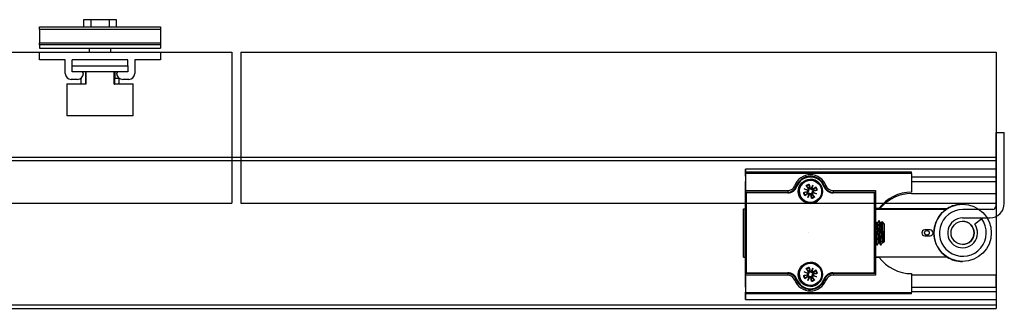
# Model space of a CAD drawing. Units: millimetres. Extents: x 8104 to 10401, y -737 to 909.
# Drawn here: x 9487 to 9813, y -370 to -275 of the extents above; entities that cross this region are included whole.
import ezdxf

# ---------------------------------------------------------------- set-up
doc = ezdxf.new("R2010")
doc.units = ezdxf.units.MM
doc.linetypes.add('CENTERX2', pattern=[20.32, 12.7, -2.54, 2.54, -2.54])
for name, color, linetype in [('Dims', 7, 'Continuous'), ('Door', 4, 'Continuous'), ('Track', 5, 'Continuous')]:
    doc.layers.add(name, color=color, linetype=linetype)

# ---------------------------------------------------------------- blocks, each defined once
blk = doc.blocks.new('FB PLAN')
at = {"color": 40, "linetype": 'Continuous', "lineweight": 25}
for p, q in [((14.5, 10.8), (14.5, 8.4)), ((17, 10.8), (14.5, 10.8)), ((17, 10.8), (17, 8.4)), ((23, 10.8), (17, 10.8)), ((23, 10.8), (23, 8.4)), ((25.5, 10.8), (23, 10.8)), ((25.5, 8.4), (25.5, 10.8)), ((0, 8.4), (40, 8.4)), ((0, 7.6), (0, 8.4)), ((40, 7.6), (0, 7.6)), ((0, 7.6), (0, 3.1)), ((40, 8.4), (40, 7.6)), ((40, 7.6), (40, 3.1)), ((0, 3.1), (40, 3.1)), ((0, 2.42), (0, 3.1)), ((40, 2.42), (0, 2.42)), ((0, 2.42), (0, 1.4)), ((0, 1.4), (40, 1.4)), ((0, -2.5), (0, 0)), ((0, 0), (40, 0)), ((16.45, 1.4), (16.45, 0)), ((23.55, 0), (23.55, 1.4)), ((40, 3.1), (40, 2.42)), ((40, 2.42), (40, 1.4)), ((40, 0), (40, -2.5)), ((8.5, -2.5), (0, -2.5)), ((8.5, -7), (8.5, -2.5)), ((29.25, -2.5), (10.75, -2.5)), ((10.75, -4.5), (10.75, -2.5)), ((29.25, -4.5), (29.25, -2.5)), ((31.5, -2.5), (31.5, -7)), ((40, -2.5), (31.5, -2.5)), ((10.75, -6.5), (10.75, -4.5)), ((10.75, -4.5), (29.25, -4.5)), ((29.25, -6.5), (10.75, -6.5)), ((15.25, -10.51), (15.25, -6.5)), ((15.31, -6.5), (15.31, -10.6)), ((24.69, -10.6), (24.69, -6.5)), ((24.75, -6.5), (24.75, -10.51)), ((24.87, -6.5), (24.87, -8.7)), ((29.25, -4.5), (29.25, -6.5)), ((12.5, -9), (10.5, -9)), ((13.7, -8.6), (13.7, -10.5)), ((14.5, -7), (14.5, -7.02)), ((26.3, -8.7), (24.87, -8.7)), ((25.5, -7.02), (25.5, -7)), ((26.3, -10.5), (26.3, -8.7)), ((29.5, -9), (27.5, -9)), ((9, -10.6), (9, -20.9)), ((15.31, -10.6), (9, -10.6)), ((9.1, -10.5), (15.25, -10.5)), ((31, -10.6), (24.69, -10.6)), ((24.75, -10.5), (30.9, -10.5)), ((31, -20.9), (31, -10.6)), ((9, -20.9), (31, -20.9)), ((30.9, -21), (9.1, -21))]:
    blk.add_line(p, q, dxfattribs=at)
for centre, radius, start, end in [((14, -7), 0.5, 0, 90), ((26, -7), 0.5, 90, 180), ((10.5, -7), 2, 180, 270), ((12.5, -7), 2, 270, 359.4395), ((27.5, -7), 2, 180.5605, 270), ((29.5, -7), 2, 270, 0), ((9.1, -10.6), 0.1, 90, 180), ((30.9, -10.6), 0.1, 0, 90), ((9.1, -20.9), 0.1, 180, 270), ((30.9, -20.9), 0.1, 270, 0)]:
    blk.add_arc(centre, radius, start, end, dxfattribs=at)
for points, knots in [([(15.25, -10.51), (15.25, -10.52), (15.25, -10.53), (15.27, -10.56), (15.29, -10.59), (15.31, -10.6), (15.31, -10.6)], [0, 0, 0, 0, 0.264919, 0.607088, 0.98613, 1, 1, 1, 1]), ([(24.69, -10.6), (24.69, -10.6), (24.71, -10.59), (24.73, -10.56), (24.75, -10.53), (24.75, -10.52), (24.75, -10.51)], [0, 0, 0, 0, 0.01387, 0.392912, 0.735081, 1, 1, 1, 1])]:
    blk.add_open_spline(points, degree=3, knots=knots, dxfattribs=at)
blk = doc.blocks.new('SFXP - VIEW FROM ABOVE')
at = {"color": 7, "linetype": 'Continuous', "lineweight": 25}
for p, q in [((49.26, 262.55), (49.27, 264.9)), ((49.27, 264.9), (49.27, 262.37)), ((132.27, 264.9), (49.27, 264.9)), ((132.27, 264.9), (132.27, 262.37)), ((49.27, 262.37), (49.26, 260.82)), ((49.26, 252.29), (49.26, 260.82)), ((49.26, 252.29), (49.26, 260.82)), ((49.26, 260.82), (49.27, 260.82)), ((49.27, 263.96), (49.27, 263.96)), ((49.27, 263.96), (104.27, 263.96)), ((49.27, 263.46), (49.27, 261.46)), ((49.27, 263.46), (49.27, 257.76)), ((104.27, 263.46), (49.27, 263.46)), ((49.27, 262.37), (49.27, 262.37)), ((49.27, 260.96), (49.27, 260.96)), ((70.77, 262.51), (70.2, 262.48)), ((70.78, 262.51), (70.77, 262.51)), ((70.78, 262.51), (70.78, 262.51)), ((70.78, 261.21), (70.78, 261.21)), ((104.27, 263.46), (104.27, 257.26)), ((104.27, 262.37), (132.27, 262.37)), ((104.27, 260.82), (132.26, 260.82)), ((132.27, 262.37), (132.26, 260.82)), ((132.26, 256.79), (132.26, 260.82)), ((49.27, 258.96), (49.27, 257.26)), ((49.27, 257.76), (63.26, 257.76)), ((66.08, 259.23), (66.08, 259.23)), ((66.08, 259.23), (66.09, 259.23)), ((68.75, 258.35), (69.99, 257.96)), ((69.91, 257.75), (68.75, 258.35)), ((68.75, 258.35), (69.83, 257.91)), ((69.42, 259.4), (70.09, 258.36)), ((69.52, 259.25), (70.11, 258.62)), ((70.09, 258.36), (70.23, 258.46)), ((70.11, 258.62), (70.23, 258.46)), ((70.41, 259.81), (70.67, 258.61)), ((70.5, 258.57), (70.47, 258.76)), ((70.67, 258.61), (70.5, 258.57)), ((71.02, 258.39), (71.62, 259.55)), ((71.62, 259.55), (71.18, 258.47)), ((71.62, 259.55), (71.23, 258.3)), ((72.67, 258.88), (71.63, 258.21)), ((71.63, 258.21), (71.72, 258.07)), ((71.88, 258.18), (71.72, 258.07)), ((71.84, 257.79), (72.03, 257.82)), ((71.88, 257.63), (71.84, 257.79)), ((72.52, 258.77), (71.88, 258.18)), ((73.08, 257.88), (71.88, 257.63)), ((78.28, 257.76), (92.27, 257.76)), ((49.27, 257.26), (49.28, 257.26)), ((49.28, 251.86), (49.28, 257.26)), ((49.28, 230.26), (49.28, 257.26)), ((49.28, 257.26), (63.27, 257.26)), ((49.28, 257.26), (49.28, 230.26)), ((49.28, 257.26), (49.28, 257.26)), ((49.53, 257.01), (49.53, 230.51)), ((63.27, 257.01), (49.53, 257.01)), ((68.48, 257.14), (69.69, 257.4)), ((68.9, 256.15), (69.93, 256.82)), ((69.05, 256.25), (69.68, 256.84)), ((69.72, 257.23), (69.53, 257.2)), ((69.68, 256.84), (69.84, 256.96)), ((69.69, 257.4), (69.72, 257.23)), ((69.93, 256.82), (69.84, 256.96)), ((69.94, 255.48), (70.33, 256.73)), ((70.55, 256.64), (69.94, 255.48)), ((69.94, 255.48), (70.39, 256.56)), ((70.89, 256.42), (71.06, 256.45)), ((71.15, 255.21), (70.89, 256.42)), ((71.06, 256.45), (71.09, 256.26)), ((71.48, 256.66), (71.33, 256.57)), ((71.45, 256.41), (71.33, 256.57)), ((72.04, 255.78), (71.45, 256.41)), ((72.15, 255.63), (71.48, 256.66)), ((72.82, 256.67), (71.57, 257.06)), ((71.66, 257.28), (72.82, 256.67)), ((72.82, 256.67), (71.74, 257.12)), ((78.29, 257.26), (78.29, 257.26)), ((78.29, 257.26), (92.28, 257.26)), ((92.03, 257.01), (78.29, 257.01)), ((92.03, 230.51), (92.03, 257.01)), ((92.28, 257.26), (92.28, 230.26)), ((104.26, 256.79), (132.26, 256.79)), ((48.64, 251.76), (48.64, 235.76)), ((48.65, 251.76), (48.64, 251.76)), ((48.65, 235.76), (48.65, 251.76)), ((48.65, 251.76), (49.28, 251.76)), ((49.26, 252.29), (49.26, 252.29)), ((49.27, 253.26), (49.27, 253.26)), ((49.27, 251.76), (49.27, 253.26)), ((49.27, 251.86), (49.28, 251.86)), ((49.27, 251.76), (49.27, 251.86)), ((70.78, 253.81), (70.78, 253.81)), ((93.47, 251.86), (92.28, 251.86)), ((116.02, 251.76), (92.28, 251.76)), ((92.28, 251.66), (115.87, 251.66)), ((93.4, 251.76), (93.47, 251.86)), ((93.81, 252.29), (94.2, 252.29)), ((121.15, 253.26), (121.14, 253.26)), ((92.31, 247.76), (92.28, 247.76)), ((93.56, 247.76), (93.41, 247.76)), ((92.94, 246.95), (92.79, 246.95)), ((94.19, 246.95), (94.04, 246.95)), ((95.15, 246.7), (94.54, 247.56)), ((110.39, 244.76), (108.64, 244.76)), ((108.64, 242.76), (110.39, 242.76)), ((92.28, 240.57), (92.3, 240.57)), ((92.78, 239.76), (92.94, 239.76)), ((92.96, 239.78), (92.95, 239.76)), ((93.41, 240.57), (93.55, 240.57)), ((94.03, 239.77), (94.03, 239.76)), ((94.03, 239.76), (94.19, 239.76)), ((94.21, 239.78), (94.2, 239.77)), ((94.66, 240.57), (94.8, 240.57)), ((94.79, 240.59), (94.87, 240.45)), ((94.88, 240.46), (95.15, 240.83)), ((48.64, 235.76), (48.65, 235.76)), ((48.65, 235.76), (49.28, 235.76)), ((49.27, 235.66), (49.27, 235.76)), ((49.27, 234.26), (49.27, 235.76)), ((49.28, 235.66), (49.27, 235.66)), ((49.28, 230.26), (49.28, 235.66)), ((116.02, 235.76), (92.28, 235.76)), ((92.28, 235.66), (93.47, 235.66)), ((93.47, 235.66), (93.4, 235.76)), ((49.26, 234.29), (49.26, 234.29)), ((49.26, 225.77), (49.26, 234.29)), ((49.26, 225.77), (49.26, 234.29)), ((49.27, 234.26), (49.27, 234.26)), ((69.42, 231.9), (70.09, 230.86)), ((69.52, 231.75), (70.11, 231.12)), ((70.41, 232.31), (70.67, 231.11)), ((70.78, 233.71), (70.78, 233.71)), ((71.02, 230.89), (71.62, 232.05)), ((71.62, 232.05), (71.18, 230.97)), ((71.62, 232.05), (71.23, 230.8)), ((121.14, 234.26), (121.15, 234.26)), ((49.28, 230.26), (49.27, 230.26)), ((49.27, 230.26), (49.27, 228.56)), ((49.27, 229.76), (49.27, 224.06)), ((63.26, 229.76), (49.27, 229.76)), ((63.27, 230.26), (49.28, 230.26)), ((49.28, 230.26), (49.28, 230.26)), ((49.53, 230.51), (63.27, 230.51)), ((66.08, 228.29), (66.08, 228.29)), ((66.08, 228.29), (66.11, 228.2)), ((66.09, 228.29), (66.08, 228.29)), ((68.48, 229.64), (69.69, 229.9)), ((68.75, 230.85), (69.99, 230.46)), ((69.91, 230.25), (68.75, 230.85)), ((68.75, 230.85), (69.83, 230.41)), ((68.9, 228.65), (69.93, 229.32)), ((69.05, 228.75), (69.68, 229.34)), ((69.72, 229.73), (69.53, 229.7)), ((69.68, 229.34), (69.84, 229.46)), ((69.69, 229.9), (69.72, 229.73)), ((69.93, 229.32), (69.84, 229.46)), ((69.94, 227.98), (70.33, 229.23)), ((70.55, 229.14), (69.94, 227.98)), ((69.94, 227.98), (70.39, 229.06)), ((70.09, 230.86), (70.23, 230.96)), ((70.11, 231.12), (70.23, 230.96)), ((70.5, 231.07), (70.47, 231.26)), ((70.67, 231.11), (70.5, 231.07)), ((70.89, 228.92), (71.06, 228.95)), ((71.15, 227.71), (70.89, 228.92)), ((71.06, 228.95), (71.09, 228.76)), ((71.48, 229.16), (71.33, 229.07)), ((71.45, 228.91), (71.33, 229.07)), ((72.04, 228.28), (71.45, 228.91)), ((72.15, 228.13), (71.48, 229.16)), ((72.82, 229.17), (71.57, 229.56)), ((72.67, 231.38), (71.63, 230.71)), ((71.63, 230.71), (71.72, 230.57)), ((71.66, 229.78), (72.82, 229.17)), ((71.88, 230.68), (71.72, 230.57)), ((72.82, 229.17), (71.74, 229.62)), ((71.84, 230.29), (72.03, 230.32)), ((71.88, 230.13), (71.84, 230.29)), ((72.52, 231.27), (71.88, 230.68)), ((73.08, 230.38), (71.88, 230.13)), ((92.27, 229.76), (78.28, 229.76)), ((78.29, 230.51), (92.03, 230.51)), ((78.29, 230.26), (78.29, 230.26)), ((92.28, 230.26), (78.29, 230.26)), ((104.27, 230.26), (104.27, 224.06)), ((132.26, 229.79), (104.27, 229.79)), ((132.26, 225.77), (132.26, 229.79)), ((49.26, 225.77), (49.27, 224.21)), ((49.26, 225.77), (49.27, 225.77)), ((49.27, 226.56), (49.27, 226.56)), ((49.27, 226.06), (49.27, 224.06)), ((70.17, 225.05), (70.77, 225.01)), ((70.77, 225.01), (70.78, 225.01)), ((70.78, 226.31), (70.78, 226.31)), ((70.78, 225.01), (70.78, 225.01)), ((104.27, 225.77), (132.26, 225.77)), ((132.26, 225.77), (132.27, 224.21)), ((49.27, 221.68), (49.26, 224.03)), ((49.27, 224.21), (49.27, 221.68)), ((49.27, 224.21), (49.27, 224.21)), ((49.27, 224.06), (104.27, 224.06)), ((49.27, 223.56), (49.27, 223.56)), ((104.27, 223.56), (49.27, 223.56)), ((49.27, 221.68), (132.27, 221.68)), ((132.27, 224.21), (104.27, 224.21)), ((132.27, 224.21), (132.27, 221.68))]:
    blk.add_line(p, q, dxfattribs=at)
at = {"color": 7, "linetype": 'CENTERX2'}
blk.add_line((70.03, 243.76), (70.03, 243.76), dxfattribs=at)
at = {"color": 7, "linetype": 'Continuous', "lineweight": 25, "flags": 128}
for points in [[(49.26, 262.55), (49.26, 262.4), (49.26, 262.23), (49.26, 262.03), (49.26, 261.82), (49.26, 261.58), (49.26, 261.33), (49.26, 261.08), (49.26, 260.82)], [(49.27, 260.96), (49.27, 260.92), (49.27, 260.81), (49.27, 260.63), (49.27, 260.38), (49.27, 260.07), (49.27, 259.73), (49.27, 259.35), (49.27, 258.96)], [(65.61, 259.4), (65.7, 259.37), (65.79, 259.34), (65.87, 259.31), (65.94, 259.28), (66, 259.26), (66.04, 259.24), (66.07, 259.23), (66.08, 259.23)], [(66.45, 260.03), (66.32, 259.79), (66.08, 259.23)], [(66.32, 259.14), (66.28, 259.16), (66.23, 259.18), (66.19, 259.19), (66.15, 259.21), (66.13, 259.22), (66.1, 259.22), (66.09, 259.23), (66.09, 259.23)], [(75.24, 259.14), (75.29, 259.16), (75.33, 259.18), (75.37, 259.19), (75.41, 259.21), (75.44, 259.22), (75.46, 259.22), (75.47, 259.23), (75.48, 259.23)], [(75.94, 259.4), (75.84, 259.37), (75.76, 259.34), (75.68, 259.31), (75.6, 259.28), (75.55, 259.26), (75.5, 259.24), (75.48, 259.23), (75.48, 259.23)], [(49.27, 257.26), (49.27, 256.69), (49.27, 256.14), (49.27, 255.6), (49.27, 255.1), (49.27, 254.64), (49.27, 254.24), (49.27, 253.9), (49.27, 253.62), (49.27, 253.42), (49.27, 253.3), (49.27, 253.26)], [(49.26, 252.29), (49.26, 251.9), (49.26, 251.76)], [(48.65, 243.76), (48.65, 244.46), (48.65, 245.15), (48.65, 245.83), (48.65, 246.48), (48.65, 247.11), (48.65, 247.71), (48.65, 248.26), (48.65, 248.77), (48.65, 249.23), (48.65, 249.64), (48.65, 249.99), (48.65, 250.28), (48.65, 250.5), (48.65, 250.66), (48.65, 250.74), (48.65, 250.76), (48.65, 250.71), (48.64, 250.59), (48.64, 250.4), (48.64, 250.14), (48.64, 249.82), (48.64, 249.45), (48.64, 249.01), (48.64, 248.52), (48.64, 247.99), (48.64, 247.41), (48.64, 246.8), (48.64, 246.16), (48.64, 245.49), (48.64, 244.81), (48.64, 244.11), (48.64, 243.41), (48.64, 242.72), (48.64, 242.03), (48.64, 241.37), (48.64, 240.72), (48.64, 240.11), (48.64, 239.54), (48.64, 239), (48.64, 238.51), (48.64, 238.08), (48.64, 237.7), (48.64, 237.38), (48.64, 237.13), (48.64, 236.94), (48.65, 236.82), (48.65, 236.76), (48.65, 236.78), (48.65, 236.87), (48.65, 237.02), (48.65, 237.25), (48.65, 237.53), (48.65, 237.88), (48.65, 238.29), (48.65, 238.75), (48.65, 239.26), (48.65, 239.82), (48.65, 240.41), (48.65, 241.04), (48.65, 241.7), (48.65, 242.38), (48.65, 243.07), (48.65, 243.76)], [(94.66, 240.58), (94.65, 240.58), (94.63, 240.6), (94.62, 240.64), (94.6, 240.7), (94.58, 240.82), (94.56, 240.97), (94.54, 241.1), (94.54, 241.1), (94.54, 241.1), (94.54, 241.1), (94.54, 241.1), (94.54, 241.1), (94.54, 241.15), (94.53, 241.25), (94.51, 241.4), (94.49, 241.62), (94.47, 241.91), (94.45, 242.16), (94.43, 242.43), (94.42, 242.64), (94.4, 242.92), (94.39, 243.12), (94.37, 243.36), (94.36, 243.64), (94.33, 244.01), (94.33, 244.01), (94.33, 244.01), (94.33, 244.01), (94.33, 244.01), (94.33, 244.01), (94.33, 244.01), (94.33, 244.01), (94.33, 244.04), (94.33, 244.15), (94.31, 244.34), (94.3, 244.6), (94.27, 244.94), (94.25, 245.2), (94.23, 245.47), (94.22, 245.67), (94.2, 245.87), (94.18, 246.07), (94.16, 246.3), (94.14, 246.51), (94.13, 246.63), (94.12, 246.68), (94.1, 246.78), (94.08, 246.86), (94.05, 246.93)], [(95.15, 246.7), (95.15, 246.68), (95.15, 246.61), (95.15, 246.46), (95.15, 246.24), (95.15, 245.97), (95.15, 245.64), (95.15, 245.26), (95.15, 244.85), (95.15, 244.41), (95.15, 243.96), (95.15, 243.5), (95.15, 243.04), (95.15, 242.61), (95.15, 242.2), (95.15, 241.83), (95.15, 241.51), (95.15, 241.24), (95.15, 241.04), (95.15, 240.9), (95.15, 240.83), (95.15, 240.83)], [(49.26, 234.29), (49.26, 234.33), (49.26, 234.44), (49.26, 234.63), (49.27, 234.88), (49.27, 235.18), (49.27, 235.54), (49.27, 235.76)], [(49.26, 235.76), (49.26, 235.71), (49.26, 235.4), (49.26, 235.06), (49.26, 234.68), (49.26, 234.29)], [(49.27, 234.26), (49.27, 234.22), (49.27, 234.1), (49.27, 233.9), (49.27, 233.63), (49.27, 233.29), (49.27, 232.88), (49.27, 232.42), (49.27, 231.92), (49.27, 231.39), (49.27, 230.83), (49.27, 230.26)], [(49.27, 228.56), (49.27, 228.17), (49.27, 227.8), (49.27, 227.45), (49.27, 227.15), (49.27, 226.9), (49.27, 226.71), (49.27, 226.6), (49.27, 226.56)], [(66.08, 228.29), (66.07, 228.29), (66.04, 228.28), (66, 228.26), (65.94, 228.24), (65.87, 228.22), (65.79, 228.19), (65.7, 228.15), (65.61, 228.12)], [(75.47, 228.29), (75.48, 228.29), (75.5, 228.28), (75.55, 228.26), (75.6, 228.24), (75.68, 228.22), (75.76, 228.19), (75.84, 228.15), (75.94, 228.12)], [(49.26, 225.77), (49.26, 225.5), (49.26, 225.25), (49.26, 225), (49.26, 224.77), (49.26, 224.55), (49.26, 224.35), (49.26, 224.18), (49.26, 224.03)]]:
    blk.add_lwpolyline(points, dxfattribs=at)
at = {"color": 7, "linetype": 'Continuous', "lineweight": 25}
for centre, radius in [((70.78, 257.51), 4), ((70.78, 257.51), 3.7), ((121.15, 243.76), 9.5), ((109.35, 243.76), 0.783), ((109.35, 243.76), 0.755), ((121.15, 243.76), 3.82), ((70.78, 230.01), 4), ((70.78, 230.01), 3.7)]:
    blk.add_circle(centre, radius, dxfattribs=at)
for centre, radius, start, end in [((312.41, 263.59), 263.14, 179.9183, 180.0272), ((-213.87, 263.59), 263.14, 359.9728, 0.0817), ((312.41, 261.34), 263.14, 179.9728, 180.0817), ((70.77, 257.51), 5.5, 20.1055, 159.8945), ((70.78, 257.51), 5, 90, 159.8945), ((70.78, 257.51), 5, 20.1055, 159.8945), ((70.78, 257.51), 4.75, 20.1055, 159.8945), ((70.78, 257.51), 3.7, 90, 202.5655), ((70.78, 257.51), 4, 360, 90), ((-158.87, 263.59), 263.14, 359.9728, 0.0817), ((312.41, 257.64), 263.14, 179.9728, 180.0817), ((63.26, 260.26), 2.5, 270, 339.8945), ((63.26, 260.26), 3, 270, 339.8945), ((326.4, 257.64), 263.14, 179.9728, 180.0817), ((63.27, 260.26), 3, 270, 339.8945), ((63.27, 260.26), 3, 270, 339.8945), ((63.27, 260.26), 3.25, 270, 339.8945), ((70.78, 257.51), 2.33, 99.1981, 125.9329), ((70.78, 257.51), 2.14, 99.212, 125.919), ((69.63, 257.68), 0.286, 282.1401, 13.7393), ((69.85, 258.21), 0.286, 301.3916, 32.9908), ((70.78, 257.51), 1.29, 103.9202, 121.2108), ((70.95, 258.67), 0.286, 192.1401, 283.7393), ((70.78, 257.51), 4, 270, 0), ((71.48, 258.45), 0.286, 211.3916, 302.9908), ((71.94, 257.35), 0.286, 102.1401, 193.7393), ((70.78, 257.51), 1.29, 13.9202, 31.2108), ((70.78, 257.51), 2.14, 9.212, 35.919), ((70.78, 257.51), 2.33, 9.1981, 35.9329), ((78.29, 260.26), 3.25, 200.1055, 270), ((78.29, 260.26), 3, 200.1055, 270), ((78.28, 260.26), 2.5, 200.1055, 270), ((341.43, 257.64), 263.14, 179.9728, 180.0817), ((355.41, 257.64), 263.14, 179.9728, 180.0817), ((-68.3, 257.07), 131.57, 359.9728, 0.0817), ((70.78, 257.51), 3.7, 202.5655, 270), ((70.78, 257.51), 2.33, 189.1981, 215.9329), ((70.78, 257.51), 2.14, 189.212, 215.919), ((70.78, 257.51), 1.29, 193.9202, 211.2108), ((70.09, 256.58), 0.286, 31.3916, 122.9908), ((70.61, 256.36), 0.286, 12.1401, 103.7393), ((70.78, 257.51), 1.29, 283.9202, 301.2108), ((70.78, 257.51), 2.14, 279.212, 305.919), ((70.78, 257.51), 2.33, 279.1981, 305.9329), ((71.72, 256.82), 0.286, 121.3916, 212.9908), ((-53.28, 257.07), 131.57, 359.9728, 0.0817), ((104.27, 243.76), 13.5, 90, 143.1301), ((104.26, 243.29), 13.5, 90, 138.1897), ((-101.46, 251.82), 150.73, 359.9786, 0.1796), ((121.14, 243.76), 9.5, 123.7387, 237.3631), ((121.14, 243.76), 9.5, 90, 122.6369), ((108.64, 243.76), 1, 90, 270), ((110.39, 243.76), 1, 270, 90), ((110.39, 243.76), 1, 270, 90), ((121.14, 243.76), 3.82, 270, 90), ((104.27, 243.76), 13.5, 216.8699, 270), ((121.14, 243.76), 9.5, 237.3631, 270), ((70.78, 230.01), 3.7, 90, 202.5655), ((70.78, 230.01), 2.33, 99.1981, 125.9329), ((70.78, 230.01), 2.14, 99.212, 125.919), ((70.78, 230.01), 4, 360, 90), ((312.41, 229.89), 263.14, 179.9183, 180.0272), ((63.26, 227.26), 3, 20.1055, 90), ((326.4, 229.89), 263.14, 179.9183, 180.0272), ((63.26, 227.26), 2.5, 20.1055, 90), ((-68.3, 230.45), 131.57, 359.9183, 0.0272), ((63.27, 227.26), 3.25, 20.1055, 90), ((63.27, 227.26), 3, 20.1055, 90), ((63.27, 227.26), 3, 20.1055, 90), ((70.78, 230.01), 5, 200.1055, 270), ((-65.52, 588.38), 383.38, 290.0775, 290.1148), ((70.78, 230.01), 5, 200.1055, 339.8945), ((70.78, 230.01), 4.75, 200.1055, 339.8945), ((70.78, 230.01), 3.7, 202.5655, 270), ((70.78, 230.01), 2.33, 189.1981, 215.9329), ((70.78, 230.01), 2.14, 189.212, 215.919), ((70.78, 230.01), 1.29, 193.9202, 211.2108), ((69.63, 230.18), 0.286, 282.1401, 13.7393), ((70.09, 229.08), 0.286, 31.3916, 122.9908), ((69.85, 230.71), 0.286, 301.3916, 32.9908), ((70.78, 230.01), 1.29, 103.9202, 121.2108), ((70.61, 228.86), 0.286, 12.1401, 103.7393), ((70.95, 231.17), 0.286, 192.1401, 283.7393), ((70.78, 230.01), 4, 270, 0), ((70.78, 230.01), 1.29, 283.9202, 301.2108), ((70.78, 230.01), 2.14, 279.212, 305.919), ((71.48, 230.95), 0.286, 211.3916, 302.9908), ((71.72, 229.32), 0.286, 121.3916, 212.9908), ((71.94, 229.85), 0.286, 102.1401, 193.7393), ((70.78, 230.01), 1.29, 13.9202, 31.2108), ((70.78, 230.01), 2.14, 9.212, 35.919), ((70.78, 230.01), 2.33, 9.1981, 35.9329), ((78.29, 227.26), 3.25, 90, 159.8945), ((-56.05, -130.48), 382.12, 69.8664, 69.9039), ((78.29, 227.26), 3, 90, 159.8945), ((78.28, 227.26), 2.5, 90, 159.8945), ((341.43, 229.89), 263.14, 179.9183, 180.0272), ((-53.28, 230.45), 131.57, 359.9183, 0.0272), ((355.41, 229.89), 263.14, 179.9183, 180.0272), ((312.41, 226.19), 263.14, 179.9183, 180.0272), ((70.77, 230.01), 5.5, 200.1055, 339.8945), ((70.78, 230.01), 2.33, 279.1981, 305.9329), ((-213.87, 223.94), 263.14, 359.9183, 0.0272), ((312.41, 223.94), 263.14, 179.9728, 180.0817), ((-158.87, 223.94), 263.14, 359.9183, 0.0272)]:
    blk.add_arc(centre, radius, start, end, dxfattribs=at)
for centre, major_axis, ratio, start_param, end_param in [((69.83, 258.17), (0.087, 0.249), 0.988184, 3.448662, 4.144481), ((69.65, 257.71), (0.114, 0.238), 0.988805, 5.280934, 5.976753), ((70.98, 258.65), (0.231, -0.126), 0.989167, 5.330871, 6.02669), ((71.44, 258.46), (0.253, -0.076), 0.987674, 3.405759, 4.101577), ((49.53, 257.01), (0.25, -0.25), 0.000238, 1.570559, 3.141355), ((70.12, 256.56), (0.251, -0.081), 0.989226, 0.285301, 0.981119), ((70.58, 256.38), (0.236, -0.119), 0.987726, 2.156351, 2.85217), ((71.73, 256.85), (0.069, 0.254), 0.988666, 0.239507, 0.935326), ((71.92, 257.31), (0.129, 0.23), 0.988053, 2.202105, 2.897924), ((92.03, 257.01), (0.25, 0.25), 0.000238, 4.712626, 6.283423), ((49.53, 230.51), (0.25, 0.25), 0.000238, 3.14183, 4.712626), ((69.83, 230.67), (0.087, 0.249), 0.988184, 3.448662, 4.144481), ((69.65, 230.21), (0.114, 0.238), 0.988805, 5.280934, 5.976753), ((70.12, 229.06), (0.251, -0.081), 0.989226, 0.285301, 0.981119), ((70.58, 228.88), (0.236, -0.119), 0.987726, 2.156351, 2.85217), ((70.98, 231.15), (0.231, -0.126), 0.989167, 5.330871, 6.02669), ((71.44, 230.96), (0.253, -0.076), 0.987674, 3.405759, 4.101577), ((71.73, 229.35), (0.069, 0.254), 0.988666, 0.239507, 0.935326), ((71.92, 229.81), (0.129, 0.23), 0.988053, 2.202105, 2.897924), ((92.03, 230.51), (0.25, -0.25), 0.000238, 6.282948, 7.853744)]:
    blk.add_ellipse(centre, major_axis=major_axis, ratio=ratio, start_param=start_param, end_param=end_param, dxfattribs=at)
for points, knots in [([(69.52, 259.25), (69.52, 259.26), (69.5, 259.28), (69.47, 259.32), (69.44, 259.37), (69.42, 259.39), (69.42, 259.4)], [0, 0, 0, 0, 0.3031247, 0.6062769, 0.9088968, 1, 1, 1, 1]), ([(70.08, 257.8), (70.09, 257.76), (70.11, 257.69), (70.09, 257.56), (70.04, 257.44), (69.96, 257.34), (69.85, 257.26), (69.76, 257.24), (69.72, 257.23)], [0, 0, 0, 0, 0.148991, 0.306706, 0.446375, 0.635792, 0.828511, 1, 1, 1, 1]), ([(69.83, 257.91), (69.84, 257.9), (69.92, 257.87), (69.99, 257.84), (70.05, 257.81), (70.08, 257.8)], [0, 0, 0, 0, 0.110168, 0.555138, 1, 1, 1, 1]), ([(70.23, 258.46), (70.26, 258.4), (70.32, 258.29), (70.32, 258.13), (70.27, 257.99), (70.2, 257.89), (70.13, 257.83), (70.09, 257.81), (70.08, 257.8)], [0, 0, 0, 0, 0.2647322, 0.5078036, 0.6638111, 0.8206847, 0.9605299, 1, 1, 1, 1]), ([(70.41, 259.81), (70.41, 259.79), (70.42, 259.74), (70.43, 259.68), (70.44, 259.65), (70.44, 259.63), (70.44, 259.63)], [0, 0, 0, 0, 0.303007, 0.606036, 0.908637, 1, 1, 1, 1]), ([(70.47, 258.76), (70.46, 259.03), (70.45, 259.32), (70.44, 259.61), (70.44, 259.63)], [0, 0, 0, 0, 0.932019, 1, 1, 1, 1]), ([(71.07, 258.21), (71.03, 258.2), (70.95, 258.19), (70.83, 258.2), (70.71, 258.25), (70.61, 258.34), (70.53, 258.45), (70.51, 258.53), (70.5, 258.57)], [0, 0, 0, 0, 0.148991, 0.306706, 0.446375, 0.635792, 0.828511, 1, 1, 1, 1]), ([(71.18, 258.47), (71.17, 258.45), (71.14, 258.38), (71.11, 258.3), (71.08, 258.24), (71.07, 258.21)], [0, 0, 0, 0, 0.110168, 0.555138, 1, 1, 1, 1]), ([(71.72, 258.07), (71.67, 258.04), (71.56, 257.98), (71.39, 257.98), (71.26, 258.02), (71.15, 258.09), (71.1, 258.16), (71.07, 258.2), (71.07, 258.21)], [0, 0, 0, 0, 0.2647322, 0.5078036, 0.6638111, 0.8206847, 0.9605299, 1, 1, 1, 1]), ([(71.48, 257.22), (71.47, 257.26), (71.45, 257.34), (71.47, 257.46), (71.52, 257.58), (71.6, 257.68), (71.72, 257.76), (71.8, 257.78), (71.84, 257.79)], [0, 0, 0, 0, 0.148991, 0.306706, 0.446375, 0.635792, 0.828511, 1, 1, 1, 1]), ([(72.03, 257.82), (72.3, 257.83), (72.59, 257.84), (72.88, 257.85), (72.9, 257.86)], [0, 0, 0, 0, 0.9320191, 1, 1, 1, 1]), ([(72.52, 258.77), (72.53, 258.78), (72.55, 258.79), (72.59, 258.83), (72.64, 258.86), (72.66, 258.87), (72.67, 258.88)], [0, 0, 0, 0, 0.303125, 0.606277, 0.908897, 1, 1, 1, 1]), ([(73.08, 257.88), (73.06, 257.88), (73.01, 257.87), (72.95, 257.86), (72.91, 257.86), (72.9, 257.86), (72.9, 257.86)], [0, 0, 0, 0, 0.303007, 0.606036, 0.908637, 1, 1, 1, 1]), ([(68.48, 257.14), (68.51, 257.14), (68.55, 257.15), (68.61, 257.16), (68.65, 257.17), (68.66, 257.17), (68.67, 257.17)], [0, 0, 0, 0, 0.303007, 0.606036, 0.908637, 1, 1, 1, 1]), ([(69.53, 257.2), (69.26, 257.19), (68.97, 257.18), (68.69, 257.17), (68.67, 257.17)], [0, 0, 0, 0, 0.932019, 1, 1, 1, 1]), ([(69.05, 256.25), (69.04, 256.25), (69.02, 256.23), (68.97, 256.2), (68.93, 256.17), (68.9, 256.15), (68.9, 256.15)], [0, 0, 0, 0, 0.303125, 0.606277, 0.908897, 1, 1, 1, 1]), ([(69.84, 256.96), (69.89, 256.99), (70, 257.05), (70.17, 257.05), (70.31, 257), (70.41, 256.93), (70.46, 256.86), (70.49, 256.82), (70.49, 256.81)], [0, 0, 0, 0, 0.264732, 0.507804, 0.663811, 0.820685, 0.96053, 1, 1, 1, 1]), ([(70.39, 256.56), (70.39, 256.57), (70.42, 256.65), (70.45, 256.72), (70.48, 256.78), (70.49, 256.81)], [0, 0, 0, 0, 0.110168, 0.555138, 1, 1, 1, 1]), ([(70.49, 256.81), (70.53, 256.82), (70.61, 256.84), (70.73, 256.82), (70.85, 256.77), (70.95, 256.69), (71.03, 256.58), (71.05, 256.49), (71.06, 256.45)], [0, 0, 0, 0, 0.148991, 0.306706, 0.446375, 0.635792, 0.828511, 1, 1, 1, 1]), ([(71.09, 256.26), (71.1, 255.99), (71.11, 255.7), (71.12, 255.42), (71.12, 255.4)], [0, 0, 0, 0, 0.9320191, 1, 1, 1, 1]), ([(71.15, 255.21), (71.15, 255.24), (71.14, 255.28), (71.13, 255.34), (71.13, 255.38), (71.12, 255.39), (71.12, 255.4)], [0, 0, 0, 0, 0.303007, 0.606036, 0.908637, 1, 1, 1, 1]), ([(71.33, 256.57), (71.3, 256.62), (71.25, 256.73), (71.25, 256.9), (71.29, 257.04), (71.36, 257.14), (71.43, 257.2), (71.47, 257.22), (71.48, 257.22)], [0, 0, 0, 0, 0.2647322, 0.5078036, 0.6638111, 0.8206847, 0.9605299, 1, 1, 1, 1]), ([(71.74, 257.12), (71.72, 257.12), (71.65, 257.16), (71.57, 257.18), (71.51, 257.21), (71.48, 257.22)], [0, 0, 0, 0, 0.110168, 0.555138, 1, 1, 1, 1]), ([(72.04, 255.78), (72.05, 255.77), (72.06, 255.75), (72.1, 255.7), (72.13, 255.66), (72.14, 255.63), (72.15, 255.63)], [0, 0, 0, 0, 0.303125, 0.606277, 0.908897, 1, 1, 1, 1]), ([(94.2, 252.29), (94.19, 252.28), (94.18, 252.26), (94.09, 252.17), (93.98, 252.04), (93.87, 251.9), (93.77, 251.78), (93.75, 251.76)], [0, 0, 0, 0, 0.315263, 0.471746, 0.632595, 0.949484, 1, 1, 1, 1]), ([(115.87, 251.66), (115.89, 251.68), (115.92, 251.7), (115.96, 251.72), (115.98, 251.74), (116, 251.75), (116.01, 251.76), (116.02, 251.76), (116.02, 251.76), (116.02, 251.76)], [0, 0, 0, 0, 0.309441, 0.508465, 0.644593, 0.783422, 0.899121, 0.950819, 1, 1, 1, 1]), ([(92.94, 239.77), (92.94, 239.76), (92.93, 239.76), (92.92, 239.78), (92.91, 239.82), (92.89, 239.86), (92.88, 239.92), (92.87, 239.98), (92.86, 240.09), (92.84, 240.24), (92.83, 240.42), (92.81, 240.57), (92.81, 240.67), (92.8, 240.74), (92.8, 240.8), (92.79, 240.88), (92.78, 241.01), (92.77, 241.18), (92.76, 241.35), (92.74, 241.56), (92.73, 241.85), (92.71, 242.22), (92.68, 242.64), (92.67, 243.01), (92.65, 243.32), (92.64, 243.59), (92.63, 243.82), (92.62, 244.02), (92.61, 244.18), (92.6, 244.35), (92.59, 244.56), (92.58, 244.79), (92.56, 245.06), (92.55, 245.36), (92.53, 245.75), (92.5, 246.21), (92.47, 246.65), (92.44, 246.98), (92.42, 247.21), (92.4, 247.44), (92.37, 247.65), (92.34, 247.76), (92.32, 247.76), (92.31, 247.76)], [0, 0, 0, 0, 0.016081, 0.035059, 0.053572, 0.071623, 0.08921, 0.106334, 0.122994, 0.160119, 0.190312, 0.20659, 0.219784, 0.229894, 0.233375, 0.23968, 0.260759, 0.275535, 0.293135, 0.313558, 0.336804, 0.375207, 0.410827, 0.443665, 0.465057, 0.48645, 0.507842, 0.520805, 0.53306, 0.546486, 0.562834, 0.582103, 0.604293, 0.629403, 0.657432, 0.707659, 0.761114, 0.79857, 0.830926, 0.862209, 0.916413, 0.979757, 1, 1, 1, 1]), ([(92.8, 246.93), (92.72, 247.07), (92.57, 247.34), (92.41, 247.61), (92.33, 247.75)], [0, 0, 0, 0, 0.499779, 1, 1, 1, 1]), ([(93.39, 247.74), (93.31, 247.61), (93.15, 247.34), (93, 247.08), (92.93, 246.95)], [0, 0, 0, 0, 0.516192, 1, 1, 1, 1]), ([(94.02, 239.78), (94.01, 239.79), (94, 239.8), (93.99, 239.86), (93.98, 239.92), (93.97, 239.98), (93.96, 240.07), (93.94, 240.19), (93.92, 240.41), (93.89, 240.72), (93.87, 241.09), (93.85, 241.43), (93.83, 241.75), (93.81, 242.08), (93.79, 242.43), (93.77, 242.78), (93.75, 243.17), (93.73, 243.65), (93.7, 244.25), (93.67, 244.92), (93.63, 245.57), (93.59, 246.16), (93.56, 246.66), (93.53, 247.04), (93.5, 247.36), (93.47, 247.61), (93.44, 247.75), (93.42, 247.75), (93.41, 247.75)], [0, 0, 0, 0, 0.021187, 0.053717, 0.069041, 0.081213, 0.101831, 0.12968, 0.155573, 0.211693, 0.255618, 0.28335, 0.316727, 0.347401, 0.375369, 0.408444, 0.436712, 0.472275, 0.528171, 0.582323, 0.63845, 0.698913, 0.752625, 0.799623, 0.847791, 0.902415, 0.963489, 1, 1, 1, 1]), ([(94.19, 239.77), (94.19, 239.77), (94.18, 239.76), (94.16, 239.8), (94.15, 239.85), (94.13, 239.92), (94.12, 239.99), (94.11, 240.08), (94.1, 240.17), (94.09, 240.27), (94.08, 240.39), (94.07, 240.51), (94.06, 240.64), (94.05, 240.8), (94.03, 240.99), (94.02, 241.21), (94, 241.49), (93.98, 241.81), (93.96, 242.13), (93.95, 242.42), (93.93, 242.68), (93.92, 242.94), (93.91, 243.2), (93.89, 243.47), (93.88, 243.74), (93.87, 243.98), (93.86, 244.23), (93.84, 244.52), (93.82, 244.89), (93.8, 245.3), (93.78, 245.69), (93.76, 246), (93.74, 246.25), (93.73, 246.45), (93.72, 246.63), (93.7, 246.81), (93.69, 246.98), (93.68, 247.13), (93.67, 247.26), (93.66, 247.38), (93.65, 247.46), (93.64, 247.53), (93.63, 247.58), (93.62, 247.63), (93.61, 247.67), (93.6, 247.72), (93.58, 247.75), (93.57, 247.76), (93.57, 247.76), (93.56, 247.76)], [0, 0, 0, 0, 0.016704, 0.045167, 0.070136, 0.09161, 0.109434, 0.127257, 0.14508, 0.162903, 0.180725, 0.198547, 0.212879, 0.235486, 0.255156, 0.278502, 0.305525, 0.339128, 0.368156, 0.392609, 0.412485, 0.43387, 0.455254, 0.476639, 0.498022, 0.519406, 0.535098, 0.558147, 0.58855, 0.626301, 0.661454, 0.690979, 0.714874, 0.733138, 0.75452, 0.7759, 0.797279, 0.818658, 0.840035, 0.856323, 0.879572, 0.890823, 0.903189, 0.916669, 0.931263, 0.946971, 0.973268, 0.996408, 1, 1, 1, 1]), ([(94.05, 246.93), (93.98, 247.07), (93.82, 247.34), (93.66, 247.61), (93.58, 247.75)], [0, 0, 0, 0, 0.4997573, 1, 1, 1, 1]), ([(92.77, 239.78), (92.76, 239.79), (92.75, 239.8), (92.74, 239.86), (92.72, 239.95), (92.71, 240.07), (92.69, 240.25), (92.66, 240.53), (92.63, 240.92), (92.6, 241.37), (92.57, 241.82), (92.55, 242.24), (92.53, 242.63), (92.51, 243.02), (92.49, 243.41), (92.47, 243.79), (92.46, 244.13), (92.44, 244.47), (92.42, 244.86), (92.39, 245.36), (92.36, 245.87), (92.33, 246.33), (92.31, 246.71), (92.29, 246.93), (92.28, 247.03), (92.28, 247.04)], [0, 0, 0, 0, 0.025697, 0.066091, 0.093344, 0.128614, 0.174198, 0.219795, 0.288213, 0.35663, 0.402271, 0.449286, 0.497183, 0.529825, 0.571342, 0.616488, 0.645933, 0.676008, 0.721673, 0.767337, 0.835786, 0.89801, 0.941172, 0.996285, 1, 1, 1, 1]), ([(93.41, 240.58), (93.4, 240.58), (93.39, 240.57), (93.38, 240.61), (93.36, 240.68), (93.33, 240.79), (93.31, 240.95), (93.29, 241.14), (93.27, 241.34), (93.25, 241.57), (93.22, 241.88), (93.19, 242.24), (93.17, 242.57), (93.16, 242.78), (93.15, 242.93), (93.14, 243.07), (93.12, 243.36), (93.1, 243.78), (93.07, 244.19), (93.06, 244.46), (93.05, 244.59), (93.04, 244.73), (93.02, 244.96), (93, 245.24), (92.98, 245.54), (92.96, 245.74), (92.95, 245.86), (92.94, 245.96), (92.94, 246.06), (92.92, 246.22), (92.9, 246.41), (92.88, 246.58), (92.86, 246.71), (92.84, 246.82), (92.82, 246.9), (92.81, 246.92), (92.8, 246.93)], [0, 0, 0, 0, 0.019408, 0.050963, 0.083749, 0.122633, 0.165062, 0.203011, 0.233529, 0.263313, 0.306069, 0.360767, 0.394195, 0.417274, 0.426908, 0.443372, 0.462123, 0.518321, 0.574526, 0.588594, 0.602664, 0.616733, 0.632675, 0.677654, 0.713208, 0.73933, 0.756014, 0.762011, 0.780744, 0.799477, 0.836931, 0.874388, 0.903881, 0.931715, 0.971058, 1, 1, 1, 1]), ([(93.55, 240.59), (93.54, 240.59), (93.53, 240.6), (93.51, 240.69), (93.47, 240.89), (93.44, 241.18), (93.41, 241.49), (93.39, 241.77), (93.37, 241.99), (93.35, 242.22), (93.34, 242.45), (93.32, 242.68), (93.31, 242.93), (93.29, 243.21), (93.27, 243.48), (93.26, 243.73), (93.24, 243.95), (93.23, 244.16), (93.22, 244.38), (93.19, 244.78), (93.16, 245.28), (93.12, 245.79), (93.09, 246.13), (93.06, 246.36), (93.04, 246.57), (93.01, 246.77), (92.98, 246.89), (92.96, 246.94), (92.95, 246.95), (92.94, 246.95), (92.94, 246.95)], [0, 0, 0, 0, 0.00563, 0.061658, 0.120661, 0.176898, 0.234141, 0.26295, 0.291069, 0.319188, 0.347307, 0.37, 0.39629, 0.426174, 0.459653, 0.481277, 0.503327, 0.525803, 0.548705, 0.572032, 0.650287, 0.7138, 0.762541, 0.796483, 0.830602, 0.879404, 0.942864, 0.967314, 0.993398, 1, 1, 1, 1]), ([(94.53, 247.55), (94.48, 247.48), (94.37, 247.28), (94.25, 247.08), (94.18, 246.95)], [0, 0, 0, 0, 0.362207, 1, 1, 1, 1]), ([(94.79, 240.59), (94.79, 240.6), (94.78, 240.61), (94.77, 240.66), (94.75, 240.73), (94.74, 240.81), (94.72, 240.9), (94.71, 241), (94.7, 241.1), (94.69, 241.22), (94.67, 241.36), (94.65, 241.58), (94.63, 241.85), (94.61, 242.15), (94.59, 242.42), (94.57, 242.64), (94.56, 242.85), (94.55, 243.05), (94.53, 243.26), (94.52, 243.48), (94.51, 243.69), (94.5, 243.9), (94.49, 244.1), (94.47, 244.33), (94.45, 244.64), (94.42, 245.07), (94.39, 245.54), (94.36, 245.9), (94.34, 246.12), (94.32, 246.28), (94.31, 246.43), (94.29, 246.57), (94.27, 246.7), (94.25, 246.83), (94.22, 246.91), (94.2, 246.95), (94.19, 246.95), (94.19, 246.95)], [0, 0, 0, 0, 0.021095, 0.050363, 0.072735, 0.09521, 0.117685, 0.140158, 0.162629, 0.178572, 0.202629, 0.234797, 0.275072, 0.312533, 0.343763, 0.368758, 0.387517, 0.409996, 0.432475, 0.454952, 0.477429, 0.499905, 0.516728, 0.541066, 0.572914, 0.612269, 0.683413, 0.736556, 0.756372, 0.780684, 0.808748, 0.836812, 0.863185, 0.900644, 0.949177, 0.988441, 1, 1, 1, 1]), ([(94.54, 247.56), (94.54, 247.56), (94.54, 247.56), (94.55, 247.54), (94.56, 247.5), (94.57, 247.44), (94.57, 247.36), (94.58, 247.25), (94.59, 247.09), (94.61, 246.87), (94.62, 246.61), (94.63, 246.35), (94.64, 246.03), (94.65, 245.64), (94.67, 245.21), (94.68, 244.86), (94.69, 244.6), (94.7, 244.33), (94.71, 244.09), (94.71, 243.87), (94.72, 243.69), (94.72, 243.5), (94.73, 243.34), (94.73, 243.17), (94.74, 243), (94.74, 242.81), (94.75, 242.61), (94.76, 242.32), (94.77, 241.95), (94.79, 241.63), (94.8, 241.41), (94.8, 241.28), (94.81, 241.15), (94.82, 241.03), (94.82, 240.93), (94.83, 240.81), (94.84, 240.7), (94.85, 240.6), (94.85, 240.54), (94.86, 240.5), (94.86, 240.47), (94.87, 240.45), (94.88, 240.45), (94.88, 240.45), (94.88, 240.46)], [0, 0, 0, 0, 0.000373, 0.024782, 0.049116, 0.073375, 0.097559, 0.121732, 0.154503, 0.195767, 0.233286, 0.266012, 0.293994, 0.343603, 0.392886, 0.417422, 0.441876, 0.466247, 0.490535, 0.507165, 0.523755, 0.540308, 0.556824, 0.568564, 0.586998, 0.602983, 0.6219, 0.643723, 0.689468, 0.734906, 0.753009, 0.771062, 0.789066, 0.807021, 0.824926, 0.841016, 0.870431, 0.896856, 0.916412, 0.931472, 0.948217, 0.966633, 0.986704, 1, 1, 1, 1]), ([(92.29, 240.59), (92.37, 240.45), (92.53, 240.18), (92.69, 239.91), (92.77, 239.77)], [0, 0, 0, 0, 0.499825, 1, 1, 1, 1]), ([(92.96, 239.78), (93.04, 239.92), (93.19, 240.18), (93.34, 240.45), (93.42, 240.57)], [0, 0, 0, 0, 0.514209, 1, 1, 1, 1]), ([(93.54, 240.59), (93.62, 240.45), (93.78, 240.18), (93.94, 239.91), (94.02, 239.77)], [0, 0, 0, 0, 0.499814, 1, 1, 1, 1]), ([(94.21, 239.78), (94.29, 239.92), (94.44, 240.18), (94.59, 240.45), (94.67, 240.57)], [0, 0, 0, 0, 0.513103, 1, 1, 1, 1]), ([(69.52, 231.75), (69.52, 231.76), (69.5, 231.78), (69.47, 231.82), (69.44, 231.87), (69.42, 231.89), (69.42, 231.9)], [0, 0, 0, 0, 0.3031247, 0.6062769, 0.9088968, 1, 1, 1, 1]), ([(70.41, 232.31), (70.41, 232.29), (70.42, 232.24), (70.43, 232.18), (70.44, 232.15), (70.44, 232.13), (70.44, 232.13)], [0, 0, 0, 0, 0.303007, 0.606036, 0.908637, 1, 1, 1, 1]), ([(70.47, 231.26), (70.46, 231.53), (70.45, 231.82), (70.44, 232.11), (70.44, 232.13)], [0, 0, 0, 0, 0.932019, 1, 1, 1, 1]), ([(68.48, 229.64), (68.51, 229.64), (68.55, 229.65), (68.61, 229.66), (68.65, 229.67), (68.66, 229.67), (68.67, 229.67)], [0, 0, 0, 0, 0.303007, 0.606036, 0.908637, 1, 1, 1, 1]), ([(69.53, 229.7), (69.26, 229.69), (68.97, 229.68), (68.69, 229.67), (68.67, 229.67)], [0, 0, 0, 0, 0.932019, 1, 1, 1, 1]), ([(69.05, 228.75), (69.04, 228.75), (69.02, 228.73), (68.97, 228.7), (68.93, 228.67), (68.9, 228.65), (68.9, 228.65)], [0, 0, 0, 0, 0.303125, 0.606277, 0.908897, 1, 1, 1, 1]), ([(70.08, 230.3), (70.09, 230.26), (70.11, 230.19), (70.09, 230.06), (70.04, 229.94), (69.96, 229.84), (69.85, 229.76), (69.76, 229.74), (69.72, 229.73)], [0, 0, 0, 0, 0.148991, 0.306706, 0.446375, 0.635792, 0.828511, 1, 1, 1, 1]), ([(69.83, 230.41), (69.84, 230.4), (69.92, 230.37), (69.99, 230.34), (70.05, 230.31), (70.08, 230.3)], [0, 0, 0, 0, 0.110168, 0.555138, 1, 1, 1, 1]), ([(69.84, 229.46), (69.89, 229.49), (70, 229.55), (70.17, 229.55), (70.31, 229.5), (70.41, 229.43), (70.46, 229.36), (70.49, 229.32), (70.49, 229.31)], [0, 0, 0, 0, 0.264732, 0.507804, 0.663811, 0.820685, 0.96053, 1, 1, 1, 1]), ([(70.23, 230.96), (70.26, 230.9), (70.32, 230.79), (70.32, 230.63), (70.27, 230.49), (70.2, 230.39), (70.13, 230.33), (70.09, 230.31), (70.08, 230.3)], [0, 0, 0, 0, 0.264732, 0.507804, 0.663811, 0.820685, 0.96053, 1, 1, 1, 1]), ([(70.39, 229.06), (70.39, 229.07), (70.42, 229.15), (70.45, 229.22), (70.48, 229.28), (70.49, 229.31)], [0, 0, 0, 0, 0.110168, 0.555138, 1, 1, 1, 1]), ([(70.49, 229.31), (70.53, 229.32), (70.61, 229.34), (70.73, 229.32), (70.85, 229.27), (70.95, 229.19), (71.03, 229.08), (71.05, 228.99), (71.06, 228.95)], [0, 0, 0, 0, 0.1489914, 0.3067062, 0.4463745, 0.6357918, 0.8285107, 1, 1, 1, 1]), ([(71.07, 230.71), (71.03, 230.7), (70.95, 230.69), (70.83, 230.7), (70.71, 230.75), (70.61, 230.84), (70.53, 230.95), (70.51, 231.03), (70.5, 231.07)], [0, 0, 0, 0, 0.1489914, 0.3067062, 0.4463745, 0.6357918, 0.8285107, 1, 1, 1, 1]), ([(71.18, 230.97), (71.17, 230.95), (71.14, 230.88), (71.11, 230.8), (71.08, 230.74), (71.07, 230.71)], [0, 0, 0, 0, 0.1101682, 0.5551377, 1, 1, 1, 1]), ([(71.72, 230.57), (71.67, 230.54), (71.56, 230.48), (71.39, 230.48), (71.26, 230.52), (71.15, 230.59), (71.1, 230.66), (71.07, 230.7), (71.07, 230.71)], [0, 0, 0, 0, 0.264732, 0.507804, 0.663811, 0.820685, 0.96053, 1, 1, 1, 1]), ([(71.09, 228.76), (71.1, 228.49), (71.11, 228.2), (71.12, 227.92), (71.12, 227.9)], [0, 0, 0, 0, 0.9320191, 1, 1, 1, 1]), ([(71.33, 229.07), (71.3, 229.12), (71.25, 229.23), (71.25, 229.4), (71.29, 229.54), (71.36, 229.64), (71.43, 229.7), (71.47, 229.72), (71.48, 229.72)], [0, 0, 0, 0, 0.264732, 0.507804, 0.663811, 0.820685, 0.96053, 1, 1, 1, 1]), ([(71.48, 229.72), (71.47, 229.76), (71.45, 229.84), (71.47, 229.96), (71.52, 230.08), (71.6, 230.18), (71.72, 230.26), (71.8, 230.28), (71.84, 230.29)], [0, 0, 0, 0, 0.148991, 0.306706, 0.446375, 0.635792, 0.828511, 1, 1, 1, 1]), ([(71.74, 229.62), (71.72, 229.62), (71.65, 229.66), (71.57, 229.68), (71.51, 229.71), (71.48, 229.72)], [0, 0, 0, 0, 0.1101682, 0.5551377, 1, 1, 1, 1]), ([(72.03, 230.32), (72.3, 230.33), (72.59, 230.34), (72.88, 230.35), (72.9, 230.36)], [0, 0, 0, 0, 0.932019, 1, 1, 1, 1]), ([(72.04, 228.28), (72.05, 228.27), (72.06, 228.25), (72.1, 228.2), (72.13, 228.16), (72.14, 228.13), (72.15, 228.13)], [0, 0, 0, 0, 0.303125, 0.606277, 0.908897, 1, 1, 1, 1]), ([(72.52, 231.27), (72.53, 231.28), (72.55, 231.29), (72.59, 231.33), (72.64, 231.36), (72.66, 231.37), (72.67, 231.38)], [0, 0, 0, 0, 0.3031247, 0.6062769, 0.9088968, 1, 1, 1, 1]), ([(73.08, 230.38), (73.06, 230.38), (73.01, 230.37), (72.95, 230.36), (72.91, 230.36), (72.9, 230.36), (72.9, 230.36)], [0, 0, 0, 0, 0.303007, 0.606036, 0.908637, 1, 1, 1, 1]), ([(71.15, 227.71), (71.15, 227.74), (71.14, 227.78), (71.13, 227.84), (71.13, 227.88), (71.12, 227.89), (71.12, 227.9)], [0, 0, 0, 0, 0.303007, 0.606036, 0.908637, 1, 1, 1, 1])]:
    blk.add_open_spline(points, degree=3, knots=knots, dxfattribs=at)
blk = doc.blocks.new('END HINGE TOP')
at = {"color": 7, "linetype": 'Continuous', "lineweight": 25}
for p, q in [((139.36, 180.21), (139.36, 183.01)), ((162.81, 183.01), (139.36, 183.01)), ((143.56, 183.02), (143.56, 183.01)), ((143.72, 183.02), (143.72, 183.01)), ((143.76, 183.02), (143.76, 183.01)), ((144.73, 183.01), (144.73, 183.02)), ((145.81, 183.01), (145.81, 183.02)), ((145.84, 183.01), (145.84, 183.02)), ((139.36, 180.21), (163.81, 180.21)), ((164.81, 179.21), (164.81, 169.3)), ((167.61, 169.21), (167.61, 178.21)), ((167.95, 175.53), (169.71, 173.26))]:
    blk.add_line(p, q, dxfattribs=at)
for centre, radius, start, end in [((162.81, 178.21), 4.8, 0, 90), ((163.81, 179.21), 1, 0, 90), ((172.56, 169.3), 7.75, 180, 126.4847), ((172.56, 169.21), 4.95, 180, 125.0989)]:
    blk.add_arc(centre, radius, start, end, dxfattribs=at)

msp = doc.modelspace()

# ---------------------------------------------------------------- linework, layer by layer
at = {"layer": 'Door'}
for p, q in [((9307.66, -285.47), (9557.66, -285.47)), ((9557.66, -285.47), (9557.66, -335.47)), ((9560.66, -285.47), (9810.66, -285.47)), ((9560.66, -285.47), (9560.66, -335.47)), ((9810.66, -285.47), (9810.66, -335.47)), ((9347.25, -335.47), (9557.66, -335.47)), ((9560.66, -335.47), (9810.66, -335.47)), ((9710.66, -335.47), (9710.93, -335.47))]:
    msp.add_line(p, q, dxfattribs=at)
at = {"layer": 'Track'}
for p, q in [((9810.66, -320.28), (8801.86, -320.28)), ((8801.86, -321.28), (9810.66, -321.28)), ((9810.66, -320.28), (9810.66, -370.28)), ((9810.66, -369.28), (8801.86, -369.28)), ((8801.86, -370.28), (9810.66, -370.28))]:
    msp.add_line(p, q, dxfattribs=at)

# ---------------------------------------------------------------- block references
at = {"layer": 'Dims'}
for name, p in [('FB PLAN', (9494.04, -285.47)), ('SFXP - VIEW FROM ABOVE', (9678.4, -589.04))]:
    msp.add_blockref(name, p, dxfattribs=at)
at = {"layer": 'Door', "rotation": 270}
msp.add_blockref('END HINGE TOP', (9630.34, -172.71), dxfattribs=at)

doc.saveas('drawing.dxf')
